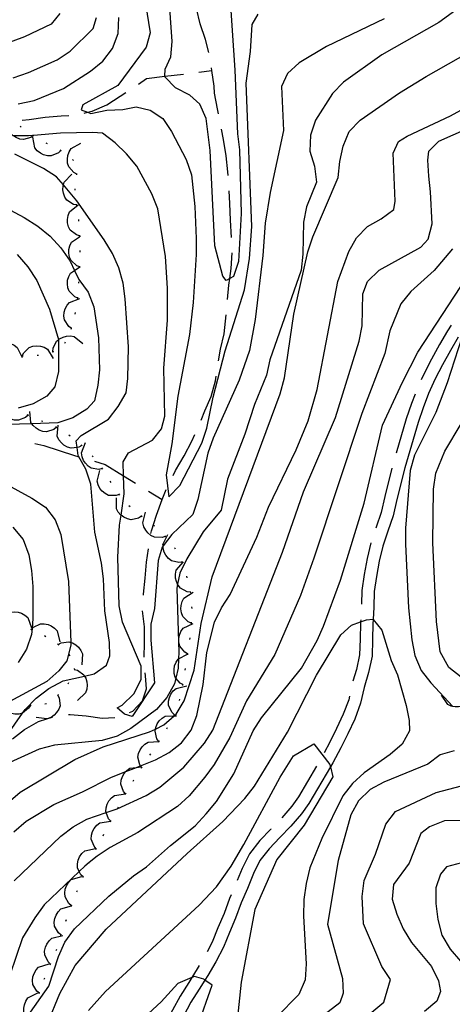
# Model space of a CAD drawing. Units: inches. Extents: x 667339 to 671065, y 4161280 to 4163666.
# Drawn here: x 668307 to 668446, y 4163034 to 4163351 of the extents above; entities that cross this region are included whole.
import ezdxf

# ---------------------------------------------------------------- set-up
doc = ezdxf.new("R2010")
doc.units = ezdxf.units.IN
doc.header["$MEASUREMENT"] = 0
doc.layers.add('Cartografia', color=7, linetype='Continuous')

# ---------------------------------------------------------------- blocks, each defined once
blk = doc.blocks.new('4')
at = {"layer": 'Cartografia', "color": 7, "linetype": 'Continuous'}
blk.add_lwpolyline([(668347.62, 4163355.64), (668349.05, 4163346.26), (668347.81, 4163341.69), (668338.69, 4163329.38), (668327.46, 4163323.14), (668326.91, 4163321.48), (668328.99, 4163320.74), (668330.04, 4163320.38), (668335.13, 4163321.42), (668340.26, 4163321.64), (668344.53, 4163322.44), (668349.1, 4163321.41), (668353.12, 4163318.71), (668355.97, 4163314.52), (668360.67, 4163305.48), (668362.32, 4163300.62), (668363.38, 4163290.4), (668363.82, 4163280.15), (668363.84, 4163275.01), (668362.86, 4163259.57), (668361.67, 4163249.24), (668358.01, 4163229.37), (668356, 4163214.08), (668354.17, 4163204.15), (668355.09, 4163197), (668358.63, 4163200.64), (668365.64, 4163214.29), (668367.28, 4163219.09), (668369.32, 4163229.04), (668373.19, 4163243.99), (668379.33, 4163263.56), (668380.94, 4163273.7), (668381.73, 4163284), (668379.94, 4163330.14), (668381.35, 4163340.26), (668381.8, 4163348.91), (668383.71, 4163352.27)], dxfattribs=at)
blk = doc.blocks.new('5')
at = {"layer": 'Cartografia', "color": 7, "linetype": 'Continuous'}
for points in [[(668462.45, 4163364.71), (668441.74, 4163349.65), (668423.5, 4163339.21), (668411.14, 4163330.46), (668407.6, 4163326.81), (668402.23, 4163318.16), (668400.59, 4163313.36), (668400.4, 4163308.22), (668401.84, 4163303.35), (668402.47, 4163298.25), (668399.32, 4163290.31), (668398.31, 4163285.33), (668398.13, 4163275.06), (668397.54, 4163269.89), (668387.48, 4163241.12), (668386.47, 4163236.14), (668382.56, 4163226.73), (668379.48, 4163217.15), (668373.94, 4163202.74), (668371.91, 4163192.79), (668366.05, 4163185.76), (668360.88, 4163177.12), (668358.62, 4163172.5), (668357.89, 4163168.95), (668357.6, 4163167.53), (668358.28, 4163147.02), (668358.2, 4163144.92), (668358.09, 4163141.88), (668357.33, 4163138.75), (668356.87, 4163136.89), (668354.39, 4163132.47), (668351.06, 4163128.63), (668342.91, 4163122.53), (668338.5, 4163120.08), (668333.63, 4163118.64), (668318.29, 4163117.15), (668313.41, 4163115.91), (668303.95, 4163111.6)], [(668303.15, 4163120.4), (668308.09, 4163127.42), (668308.96, 4163128.66), (668312.5, 4163132.31), (668316.47, 4163135.35), (668321.09, 4163137.81), (668327.99, 4163139.39), (668331.06, 4163140.09), (668335.04, 4163142.93), (668336.15, 4163145.86), (668335.96, 4163150.16), (668334.49, 4163160.37), (668334.05, 4163170.62), (668333.42, 4163175.72), (668331.34, 4163185.7), (668330.06, 4163201.05), (668328.42, 4163205.91), (668326.2, 4163209.91), (668325.97, 4163210.32), (668325.62, 4163212.94), (668325.35, 4163215.02), (668326.92, 4163216.73), (668335.73, 4163222.04), (668338.84, 4163226.07), (668341.32, 4163230.49), (668341.95, 4163235.04), (668342.12, 4163245.32), (668341.04, 4163260.67), (668340.41, 4163265.78), (668338.97, 4163270.65), (668336.92, 4163275.28), (668334.26, 4163279.69), (668325.51, 4163292.25), (668321.18, 4163297.39), (668319.01, 4163299.98), (668314.79, 4163302.67), (668305.55, 4163307.2)], [(668305.1, 4163331.83), (668309.96, 4163333.48), (668319.23, 4163337.57), (668323.42, 4163340.42), (668330.71, 4163347.72), (668331.79, 4163351.26)]]:
    blk.add_lwpolyline(points, dxfattribs=at)
blk = doc.blocks.new('6')
at = {"layer": 'Cartografia', "color": 7, "linetype": 'Continuous'}
for points in [[(668424.23, 4163350.74), (668405.72, 4163341.93), (668396.91, 4163336.62), (668393.16, 4163333.17), (668391.28, 4163328.98), (668391.9, 4163314.84), (668387.62, 4163294.93), (668386, 4163285.01), (668385.21, 4163274.7), (668382.82, 4163254.06), (668380.99, 4163244.12), (668377.71, 4163234.53), (668369.27, 4163215.89), (668367.63, 4163211.09), (668364.37, 4163196.17), (668362.73, 4163191.37), (668356.03, 4163184.92), (668353.21, 4163181.26), (668352.91, 4163180.88), (668351.66, 4163176.51), (668350.48, 4163161.06), (668349.26, 4163156.08), (668349.28, 4163150.94), (668350.49, 4163137.23), (668343.29, 4163126.34), (668340.86, 4163127.17), (668338.52, 4163129.12), (668340.12, 4163130.01), (668343.86, 4163133.66), (668346.13, 4163138.28), (668346.15, 4163142.59), (668340.2, 4163156.71), (668339.15, 4163162.01), (668338.68, 4163177.6), (668339.26, 4163187.89), (668339.71, 4163191.12), (668340.67, 4163198.02), (668340.53, 4163203.8), (668340.43, 4163208.27), (668342.15, 4163211.22), (668349.78, 4163215.25), (668352.71, 4163218.87), (668353.76, 4163223.02), (668353.51, 4163238.42), (668354.69, 4163253.87), (668354.65, 4163264.14), (668354.01, 4163274.38), (668351.5, 4163289.68), (668349.64, 4163294.52), (668344.74, 4163303.35), (668341.49, 4163307.32), (668337.85, 4163310.86), (668333.81, 4163313.97), (668330.51, 4163314.24), (668320.25, 4163314), (668311.61, 4163313.28), (668310.02, 4163313.15), (668305.14, 4163313.13)], [(668306.7, 4163323.48), (668311.79, 4163324.52), (668321.27, 4163328.42), (668329.87, 4163333.93), (668333.83, 4163337.18), (668336.94, 4163341.22), (668338.79, 4163346.02), (668338.98, 4163351.16)]]:
    blk.add_lwpolyline(points, dxfattribs=at)

msp = doc.modelspace()

# ---------------------------------------------------------------- linework, layer by layer
at = {"layer": 'Cartografia', "color": 7, "linetype": 'Continuous'}
for points in [[(668374.55, 4163359.89), (668376.27, 4163334.29), (668377.15, 4163313.79), (668377.79, 4163308.68), (668378.26, 4163288.16), (668377.49, 4163272.73), (668375.85, 4163267.93), (668374.64, 4163267.26), (668373.44, 4163266.6), (668372.36, 4163267.99), (668369.88, 4163277.74), (668368.35, 4163308.48), (668367.08, 4163318.7), (668365.04, 4163323.33), (668361.83, 4163326.27), (668357.21, 4163328.54), (668353.77, 4163332.09), (668353.78, 4163332.29), (668353.87, 4163334.55), (668355.75, 4163338.54), (668356.15, 4163343.49), (668355.08, 4163358.84)], [(668320.08, 4163352.46), (668317.29, 4163349.04), (668308.67, 4163345), (668299.1, 4163341.47)], [(668367.95, 4163339.92), (668366.81, 4163344.15), (668365.12, 4163349.21), (668363.98, 4163354.11), (668363.94, 4163354.36)], [(668303.42, 4163098.73), (668307.31, 4163102.02), (668324.82, 4163112.49), (668334, 4163116.56), (668348.82, 4163121.42), (668350.76, 4163122.34), (668353.49, 4163123.64), (668356.78, 4163126.58), (668357.37, 4163127.11), (668359.94, 4163131.44), (668363.17, 4163141.29), (668365.46, 4163156.24), (668369.02, 4163171.25), (668390.85, 4163230.13), (668392.27, 4163235.33), (668395.23, 4163255.81), (668399.68, 4163275.8), (668401.3, 4163280.64), (668409.46, 4163299.7), (668409.97, 4163304.85), (668411.03, 4163309.85), (668413.03, 4163314.52), (668416.54, 4163318.15), (668429.17, 4163326.95), (668437.74, 4163332.28), (668455.28, 4163342.21)], [(668345.37, 4163329.81), (668347.94, 4163331.58), (668353.78, 4163332.29), (668359.73, 4163333.03)], [(668364.69, 4163333.65), (668368.9, 4163334.17)], [(668371.05, 4163320.18), (668370.74, 4163321.79), (668369.78, 4163326.87), (668369.68, 4163329.07), (668368.9, 4163334.17), (668368.77, 4163334.99)], [(668327.85, 4163320.48), (668328.99, 4163320.74), (668330.45, 4163321.09), (668335.13, 4163323.13), (668339.4, 4163325.88), (668341.21, 4163327.04)], [(668305.32, 4163089.27), (668309.28, 4163092.73), (668318.09, 4163098.04), (668327.36, 4163102.14), (668336.6, 4163106.85), (668341.27, 4163108.68), (668344.64, 4163110), (668346.01, 4163110.54), (668350.74, 4163112.39), (668355.15, 4163114.84), (668359.13, 4163117.89), (668362.24, 4163121.93), (668364.08, 4163126.73), (668366.12, 4163136.68), (668367.32, 4163147), (668369.77, 4163156.76), (668372.03, 4163161.37), (668374.73, 4163165.6), (668383.38, 4163184.04), (668387.07, 4163193.65), (668395.93, 4163212.11), (668399.83, 4163221.52), (668402.69, 4163231.5), (668409.4, 4163266.3), (668412.88, 4163275.9), (668415.36, 4163280.32), (668418.9, 4163283.96), (668423.32, 4163286.41), (668427.29, 4163289.46), (668427.79, 4163292.15), (668427.13, 4163307.53), (668428.81, 4163311.3), (668431.61, 4163313.06), (668445.5, 4163319.62), (668454.53, 4163324.53)], [(668308.01, 4163318.17), (668310.23, 4163318.35), (668315.33, 4163319.13), (668320.44, 4163319.54), (668322.92, 4163319.73)], [(668311.64, 4163313.26), (668310.78, 4163312.62), (668308.4, 4163311.92), (668307.18, 4163312.11), (668305.99, 4163312.58), (668305.14, 4163313.13), (668305.05, 4163313.19), (668304.13, 4163314.08), (668303.46, 4163315.11), (668303.23, 4163318.67)], [(668305.39, 4163073.46), (668320.37, 4163087.87), (668324.35, 4163090.92), (668328.76, 4163093.37), (668334.96, 4163095.46), (668338.48, 4163096.66), (668347.74, 4163100.96), (668352.14, 4163103.62), (668359.87, 4163110.12), (668366.52, 4163117.8), (668369.22, 4163122.02), (668391.59, 4163179.26), (668398.35, 4163198.66), (668408.62, 4163222.52), (668416.18, 4163247.08), (668417.2, 4163252.05), (668417.37, 4163262.33), (668418.84, 4163266.29), (668422.59, 4163269.95), (668436.03, 4163277.31), (668438.38, 4163279.87), (668439.61, 4163284.86), (668439.16, 4163295.11), (668438.53, 4163300.21), (668438.31, 4163305.34), (668438.6, 4163308.23), (668441.74, 4163311.44), (668451.01, 4163315.54)], [(668307.68, 4163315.88), (668307.28, 4163316.19)], [(668311.85, 4163313.13), (668311.61, 4163313.28), (668311.43, 4163313.4)], [(668374.11, 4163300.43), (668374.02, 4163301.59), (668373.43, 4163306.69), (668372.64, 4163311.97), (668372, 4163315.27)], [(668320.37, 4163308.41), (668320.37, 4163308.41), (668319.59, 4163307.67), (668317.31, 4163306.69), (668316.08, 4163306.73), (668314.85, 4163307.05), (668313.83, 4163307.54), (668312.82, 4163308.31), (668312.02, 4163309.25), (668311.37, 4163312.76)], [(668316.13, 4163310.55), (668315.7, 4163310.81)], [(668325.51, 4163300.84), (668325.51, 4163300.84), (668324.56, 4163301.34), (668322.92, 4163303.2), (668322.57, 4163304.38), (668322.49, 4163305.65), (668322.64, 4163306.77), (668323.05, 4163307.97), (668323.7, 4163309.02), (668326.83, 4163310.75)], [(668320.59, 4163308.3), (668320.37, 4163308.41), (668320.14, 4163308.52)], [(668324.45, 4163305.17), (668324.08, 4163305.51)], [(668325.45, 4163290.9), (668325.45, 4163290.9), (668324.4, 4163291.11), (668322.3, 4163292.44), (668321.64, 4163293.47), (668321.2, 4163294.67), (668321.03, 4163295.78), (668321.09, 4163297.06), (668321.18, 4163297.39), (668321.41, 4163298.24), (668323.93, 4163300.78)], [(668325.47, 4163300.59), (668325.51, 4163300.84), (668325.54, 4163301.08)], [(668325.03, 4163295.63), (668324.99, 4163296.12)], [(668375.15, 4163280.46), (668374.9, 4163286.05), (668374.66, 4163291.35), (668374.48, 4163295.44)], [(668294.93, 4163294.17), (668308.63, 4163286.88), (668312.96, 4163284.13), (668316.96, 4163280.82), (668320.42, 4163277.12), (668323.35, 4163272.85), (668324.78, 4163269.86), (668326.18, 4163266.92), (668329.11, 4163262.83), (668330.96, 4163258.15), (668332.49, 4163248.13), (668332.76, 4163237.88), (668332.24, 4163232.9), (668331.17, 4163227.91), (668328.72, 4163225.23), (668324.26, 4163222.47), (668319.38, 4163220.79), (668311.02, 4163220.55), (668299.13, 4163220.2)], [(668325.49, 4163290.65), (668325.45, 4163290.9), (668325.41, 4163291.14)], [(668326.38, 4163280.95), (668325.36, 4163281.27), (668323.41, 4163282.81), (668322.86, 4163283.91), (668322.56, 4163285.15), (668322.5, 4163286.28), (668322.7, 4163287.54), (668323.15, 4163288.68), (668325.92, 4163290.93)], [(668326.17, 4163285.7), (668326.15, 4163286.2)], [(668326.47, 4163270.96), (668325.48, 4163271.36), (668323.65, 4163273.03), (668323.18, 4163274.17), (668322.96, 4163275.43), (668322.99, 4163276.55), (668323.28, 4163277.79), (668323.81, 4163278.91), (668326.39, 4163280.7), (668326.74, 4163280.95)], [(668326.39, 4163280.7), (668326.39, 4163280.7), (668326.38, 4163280.95), (668326.37, 4163281.2)], [(668446.21, 4163276.82), (668440.26, 4163269.79), (668432.84, 4163263.1), (668429.62, 4163259.16), (668426.1, 4163250.38), (668424.46, 4163243.1), (668417.01, 4163223.82), (668401.66, 4163177.32), (668397.33, 4163165.24), (668389.13, 4163146.36), (668380.01, 4163131.37), (668374.67, 4163119.6), (668369.61, 4163110.97), (668366.58, 4163106.81), (668361.61, 4163100.84), (668357.85, 4163097.39), (668345.07, 4163089.03), (668336.24, 4163084.24), (668332.1, 4163081.43), (668329.49, 4163079.36), (668328.08, 4163078.24), (668326.31, 4163076.54), (668315.06, 4163065.76), (668311.98, 4163061.66), (668308.02, 4163055.19), (668304.02, 4163043.21)], [(668326.6, 4163275.71), (668326.61, 4163276.01), (668326.6, 4163276.21)], [(668373.93, 4163260.54), (668374.37, 4163265.13), (668374.64, 4163267.26), (668375.05, 4163270.48), (668375.36, 4163275.46)], [(668306.33, 4163274.99), (668309.78, 4163271.03), (668312.64, 4163266.63), (668316.74, 4163257.36), (668319.63, 4163247.63), (668319.63, 4163247.55), (668319.66, 4163237.36), (668318.44, 4163232.38), (668315.9, 4163229.39), (668311.49, 4163226.94), (668306.62, 4163225.5)], [(668325.85, 4163260.98), (668324.87, 4163261.41), (668323.1, 4163263.15), (668322.67, 4163264.3), (668322.5, 4163265.57), (668322.57, 4163266.69), (668322.9, 4163267.92), (668323.46, 4163269.01), (668324.78, 4163269.86), (668326.47, 4163270.96)], [(668326.46, 4163270.71), (668326.47, 4163270.87), (668326.47, 4163270.96), (668326.47, 4163271.21)], [(668326.14, 4163265.72), (668326.15, 4163265.73), (668326.18, 4163266.22)], [(668309.37, 4163029.4), (668316.5, 4163039.64), (668319.58, 4163049.22), (668321.64, 4163053.83), (668324.74, 4163058.07), (668335.79, 4163068.61), (668343.72, 4163075.12), (668347.91, 4163077.97), (668355.62, 4163084.87), (668363.57, 4163091.17), (668367.1, 4163095.02), (668370.41, 4163099.07), (668375.99, 4163107.93), (668382.17, 4163121.76), (668384.86, 4163125.98), (668397.72, 4163141.94), (668402.68, 4163150.78), (668404.74, 4163155.39), (668410.26, 4163170.21), (668417.82, 4163194.98), (668423.72, 4163220.09), (668430.1, 4163233.92), (668435.02, 4163243.58), (668448.9, 4163264.72)], [(668323.77, 4163251.22), (668322.91, 4163251.85), (668321.54, 4163253.92), (668321.37, 4163255.14), (668321.47, 4163256.41), (668321.78, 4163257.5), (668322.36, 4163258.63), (668323.15, 4163259.58), (668326.49, 4163260.84)], [(668325.83, 4163260.73), (668325.85, 4163260.98), (668325.87, 4163261.23)], [(668325.02, 4163255.8), (668325.1, 4163256.29)], [(668370.98, 4163240.8), (668371.63, 4163244.48), (668372.87, 4163249.49), (668373.45, 4163255.56)], [(668323.7, 4163250.98), (668323.77, 4163251.22), (668323.84, 4163251.46)], [(668445.72, 4163252.21), (668444.61, 4163250.46), (668442.01, 4163246.06), (668439.44, 4163241.33), (668437.04, 4163236.75), (668436.11, 4163234.68)], [(668317.84, 4163243.76), (668317.94, 4163244.82), (668319.02, 4163247.05), (668319.63, 4163247.55), (668319.97, 4163247.83), (668321.11, 4163248.39), (668322.2, 4163248.69), (668323.47, 4163248.77), (668324.69, 4163248.58), (668327.49, 4163246.36)], [(668321.61, 4163246.44), (668321.83, 4163246.89)], [(668448.01, 4163248.38), (668445.49, 4163244.09), (668442.96, 4163239.45), (668440.63, 4163235), (668438.49, 4163230.25), (668436.72, 4163225.67), (668435.11, 4163220.91), (668430.83, 4163206.31), (668428.35, 4163196.16), (668427.09, 4163190.89), (668425.43, 4163185.96), (668423.84, 4163181.2), (668422.62, 4163176.33), (668421.75, 4163171.44), (668421.07, 4163166.61), (668420.93, 4163161.54), (668420.69, 4163157.58), (668420.61, 4163156.21), (668420.47, 4163151.1), (668420.33, 4163145.77), (668419.2, 4163140.51), (668417.76, 4163135.68), (668416.68, 4163130.62), (668414.79, 4163125.56), (668412.57, 4163120.79), (668410.36, 4163116.24), (668407.78, 4163111.47), (668407.01, 4163110.17), (668400.03, 4163098.38), (668397.68, 4163095.02), (668394.25, 4163091.08), (668390.71, 4163087.41), (668387.27, 4163083.85), (668384.33, 4163080.1), (668382.26, 4163075.85), (668380.29, 4163071.04), (668378.3, 4163066.4), (668376.5, 4163061.55), (668374.5, 4163056.86), (668372.65, 4163052.12), (668370.2, 4163047.47), (668367.6, 4163043.08), (668366.67, 4163041.6), (668364.84, 4163038.71), (668362.13, 4163034.44), (668359.78, 4163029.97)], [(668449.2, 4163248.3), (668444.49, 4163233.72), (668440.79, 4163224.11), (668433.99, 4163210.47), (668432.56, 4163205.48), (668431.11, 4163186.93), (668431.12, 4163181.79), (668432.01, 4163161.29), (668433.07, 4163151.07), (668434.11, 4163145.98), (668436.17, 4163141.14), (668439.21, 4163137.16), (668446.27, 4163129.63)], [(668298.12, 4163243.86), (668298.68, 4163244.76), (668300.65, 4163246.28), (668301.85, 4163246.54), (668303.12, 4163246.54), (668304.23, 4163246.32), (668305.19, 4163245.91), (668305.4, 4163245.82), (668306.4, 4163245.11), (668307.92, 4163241.87)], [(668308, 4163242.41), (668308, 4163242.41), (668308.46, 4163243.37), (668310.25, 4163245.09), (668311.42, 4163245.48), (668312.68, 4163245.62), (668313.8, 4163245.51), (668315.03, 4163245.15), (668316.1, 4163244.55), (668317.95, 4163241.49)], [(668317.6, 4163243.69), (668318.08, 4163243.82)], [(668307.75, 4163242.44), (668308, 4163242.41), (668308.25, 4163242.39)], [(668312.74, 4163242.58), (668313.24, 4163242.6)], [(668365.44, 4163221.7), (668366.65, 4163224.65), (668368.64, 4163229.32), (668370.06, 4163234.33), (668370.26, 4163235.85)], [(668309.84, 4163223.31), (668309.84, 4163223.31), (668309.05, 4163222.58), (668306.75, 4163221.64), (668305.53, 4163221.7), (668304.3, 4163222.04), (668303.29, 4163222.54), (668302.29, 4163223.33), (668301.51, 4163224.28), (668301.37, 4163225.11), (668300.91, 4163227.81)], [(668434.15, 4163230.09), (668432.96, 4163227.03), (668431.31, 4163222.11), (668428.06, 4163211.05)], [(668310.06, 4163223.2), (668309.84, 4163223.31), (668309.61, 4163223.42)], [(668319, 4163219.4), (668318.99, 4163219.39), (668318.16, 4163218.73), (668315.81, 4163217.94), (668314.59, 4163218.08), (668313.38, 4163218.5), (668312.42, 4163219.07), (668311.47, 4163219.93), (668311.02, 4163220.55), (668310.75, 4163220.93), (668310.39, 4163224.48)], [(668314.64, 4163221.22), (668314.17, 4163221.38)], [(668319.21, 4163219.27), (668318.99, 4163219.39), (668318.78, 4163219.52)], [(668327.07, 4163213.53), (668326.13, 4163213.02), (668325.62, 4163212.94), (668323.67, 4163212.67), (668322.49, 4163213.03), (668321.38, 4163213.66), (668320.54, 4163214.4), (668319.76, 4163215.4), (668319.23, 4163216.52), (668319.52, 4163220.08)], [(668452.92, 4163135.91), (668445.05, 4163142.14), (668442.17, 4163147.15), (668441.03, 4163156.89), (668439.83, 4163182.19), (668440.11, 4163199.53), (668440.81, 4163204.6), (668443.69, 4163211.71), (668448.96, 4163220.46)], [(668323.38, 4163216.52), (668322.98, 4163216.83)], [(668356.41, 4163203.89), (668357.24, 4163205.54), (668359.96, 4163210.24), (668362.5, 4163214.94), (668363.47, 4163217.11)], [(668312.01, 4163214.15), (668314.91, 4163213.54), (668324.77, 4163210.32), (668326.2, 4163209.91), (668326.37, 4163209.86)], [(668327.26, 4163213.37), (668327.07, 4163213.53), (668326.88, 4163213.69)], [(668333.68, 4163206.1), (668332.63, 4163205.87), (668330.17, 4163206.22), (668329.15, 4163206.89), (668328.26, 4163207.81), (668327.65, 4163208.75), (668327.18, 4163209.94), (668326.99, 4163211.16), (668328.26, 4163214.5)], [(668330.81, 4163209.87), (668330.49, 4163210.26)], [(668331.18, 4163208.47), (668334.61, 4163207.46), (668340.53, 4163203.8), (668344.33, 4163201.46)], [(668333.82, 4163205.89), (668333.55, 4163206.31)], [(668426.7, 4163206.24), (668424.47, 4163197.09), (668423.25, 4163191.99), (668421.65, 4163187.23), (668421.54, 4163186.93)], [(668339.2, 4163197.76), (668338.18, 4163197.42), (668335.7, 4163197.5), (668334.61, 4163198.06), (668333.62, 4163198.87), (668332.92, 4163199.74), (668332.32, 4163200.87), (668332, 4163202.06), (668332.9, 4163205.52)], [(668302.07, 4163201.52), (668311.08, 4163196.6), (668315.43, 4163193.67), (668318.54, 4163189.59), (668320.39, 4163184.9), (668322.88, 4163169.79), (668323.56, 4163150.19), (668323.59, 4163149.29), (668322.34, 4163144.29), (668319.73, 4163141.06), (668315.85, 4163137.59), (668302.59, 4163130.41)], [(668336.53, 4163201.68), (668336.26, 4163202.1)], [(668349.33, 4163185.23), (668349.49, 4163186.13), (668351.1, 4163191.15), (668352.89, 4163196.18), (668354.25, 4163199.38)], [(668346.27, 4163190.76), (668345.37, 4163190.18), (668342.94, 4163189.65), (668341.74, 4163189.92), (668340.59, 4163190.46), (668339.71, 4163191.12), (668339.69, 4163191.14), (668338.84, 4163192.09), (668338.23, 4163193.16), (668338.25, 4163196.73)], [(668339.36, 4163197.57), (668339.04, 4163197.96)], [(668348.58, 4163198.83), (668352.89, 4163196.18)], [(668342.65, 4163193.82), (668342.27, 4163194.15)], [(668346.48, 4163190.61), (668346.07, 4163190.91)], [(668353.91, 4163184.32), (668352.89, 4163183.98), (668350.41, 4163184.06), (668349.32, 4163184.62), (668348.33, 4163185.43), (668347.63, 4163186.3), (668347.03, 4163187.43), (668346.71, 4163188.62), (668347.61, 4163192.08)], [(668304.99, 4163187.23), (668308.24, 4163183.26), (668310.09, 4163178.41), (668310.93, 4163173.31), (668311.36, 4163168.2), (668311.39, 4163157.93), (668311.14, 4163154.67), (668311, 4163152.78), (668309.35, 4163147.98), (668306.66, 4163143.76)], [(668350.43, 4163187.55), (668350.06, 4163187.89)], [(668359.36, 4163176), (668359.36, 4163176), (668358.29, 4163175.87), (668355.88, 4163176.45), (668354.92, 4163177.22), (668354.13, 4163178.22), (668353.61, 4163179.22), (668353.26, 4163180.44), (668353.21, 4163181.26), (668353.18, 4163181.67), (668354.76, 4163184.88)], [(668354.06, 4163184.13), (668353.78, 4163184.49), (668353.75, 4163184.51)], [(668346.9, 4163165.39), (668346.92, 4163165.67), (668347.43, 4163170.83), (668347.93, 4163175.98), (668348.52, 4163180.3)], [(668357.18, 4163180.22), (668357.08, 4163180.42), (668356.9, 4163180.63)], [(668419.96, 4163182.18), (668418.72, 4163177.16), (668417.81, 4163172.07), (668417.09, 4163166.94), (668416.97, 4163162.47)], [(668362.03, 4163166.38), (668360.97, 4163166.51), (668358.77, 4163167.67), (668358.03, 4163168.65), (668357.89, 4163168.95), (668357.5, 4163169.81), (668357.25, 4163170.91), (668357.21, 4163172.18), (668357.44, 4163173.39), (668359.76, 4163176.11)], [(668359.47, 4163175.78), (668359.36, 4163176), (668359.24, 4163176.22)], [(668360.95, 4163171), (668360.8, 4163171.48)], [(668362.3, 4163156.41), (668362.3, 4163156.41), (668361.32, 4163156.84), (668359.54, 4163158.57), (668359.11, 4163159.72), (668358.93, 4163160.98), (668359, 4163162.11), (668359.32, 4163163.34), (668359.88, 4163164.43), (668362.88, 4163166.39)], [(668362.09, 4163166.13), (668361.98, 4163166.62)], [(668362.51, 4163161.15), (668362.47, 4163161.65)], [(668301.42, 4163157.7), (668302.06, 4163158.55), (668302.32, 4163158.71), (668304.15, 4163159.88), (668305.37, 4163160.04), (668306.64, 4163159.93), (668307.72, 4163159.61), (668308.85, 4163159.01), (668309.78, 4163158.22), (668311, 4163154.86)], [(668347.15, 4163145.43), (668347.26, 4163149.93), (668347.21, 4163155.24), (668346.61, 4163160.4)], [(668310.83, 4163154.34), (668310.83, 4163154.34), (668311.14, 4163154.67), (668311.56, 4163155.11), (668313.8, 4163156.19), (668315.03, 4163156.21), (668316.27, 4163155.94), (668317.31, 4163155.5), (668318.36, 4163154.78), (668319.2, 4163153.88), (668320.02, 4163150.4)], [(668316.05, 4163027.59), (668320.03, 4163037.29), (668324.96, 4163046.31), (668334.9, 4163057.92), (668360.97, 4163082.34), (668372.45, 4163092.56), (668379.46, 4163100.01), (668382.58, 4163104), (668393.2, 4163121.33), (668402.48, 4163139.7), (668410.35, 4163152.69), (668413.7, 4163155.77), (668416.65, 4163156.78), (668418.58, 4163157.45), (668420.58, 4163157.72), (668420.69, 4163157.58), (668423.49, 4163154.18), (668426.48, 4163144.41), (668428.52, 4163139.73), (668431.32, 4163129.95), (668432.27, 4163125.04), (668432.41, 4163121.75), (668430.03, 4163117.43), (668426.14, 4163114.14), (668417.78, 4163108.28), (668414.08, 4163104.82), (668410.96, 4163100.83), (668404.22, 4163087.15), (668400.41, 4163077.64), (668399.16, 4163072.63), (668398.47, 4163067.47), (668398.34, 4163062.15), (668399.19, 4163046.78), (668398.86, 4163041.64), (668396.86, 4163036.97), (668389.66, 4163029.69)], [(668361.11, 4163146.49), (668360.19, 4163147.03), (668358.62, 4163148.95), (668358.32, 4163150.15), (668358.29, 4163151.42), (668358.49, 4163152.53), (668358.95, 4163153.72), (668359.64, 4163154.74), (668362.84, 4163156.33)], [(668362.28, 4163156.16), (668362.3, 4163156.41), (668362.31, 4163156.66)], [(668416.69, 4163157.48), (668416.65, 4163156.78), (668416.63, 4163156.38), (668416.49, 4163151.21), (668416.35, 4163146.24), (668415.34, 4163141.5), (668414.22, 4163137.75)], [(668310.6, 4163154.44), (668310.83, 4163154.34), (668311.06, 4163154.25)], [(668315.14, 4163152.37), (668315.57, 4163152.11)], [(668319.35, 4163149.69), (668319.73, 4163149.36)], [(668319.54, 4163149.53), (668320.47, 4163150.03), (668322.93, 4163150.38), (668323.56, 4163150.19), (668324.11, 4163150.02), (668325.21, 4163149.38), (668326.06, 4163148.64), (668326.84, 4163147.63), (668327.36, 4163146.52), (668327.07, 4163142.96)], [(668361.84, 4163151.18), (668361.89, 4163151.68)], [(668322.98, 4163146.28), (668323.27, 4163145.87)], [(668359.59, 4163136.61), (668358.66, 4163137.14), (668357.33, 4163138.75), (668357.08, 4163139.05), (668356.78, 4163140.25), (668356.74, 4163141.52), (668356.92, 4163142.63), (668357.38, 4163143.82), (668358.06, 4163144.85), (668358.2, 4163144.92), (668361.1, 4163146.39), (668361.24, 4163146.47)], [(668361.07, 4163146.24), (668361.1, 4163146.39), (668361.16, 4163146.74)], [(668324.67, 4163141.76), (668324.72, 4163141.26)], [(668324.7, 4163141.51), (668325.73, 4163141.23), (668327.76, 4163139.8), (668327.99, 4163139.39), (668328.37, 4163138.73), (668328.74, 4163137.51), (668328.85, 4163136.4), (668328.73, 4163135.13), (668328.34, 4163133.96), (668325.7, 4163131.56)], [(668342.39, 4163127.65), (668343.47, 4163128.13), (668346.62, 4163131.39), (668347.91, 4163135.29), (668347.54, 4163139.49), (668347.46, 4163140.45)], [(668360.34, 4163141.3), (668360.41, 4163141.79)], [(668322.88, 4163137.19), (668322.66, 4163136.74)], [(668356.8, 4163127.05), (668356.8, 4163127.05), (668356.03, 4163127.8), (668354.99, 4163130.04), (668354.99, 4163131.27), (668355.27, 4163132.52), (668355.73, 4163133.55), (668356.47, 4163134.58), (668357.38, 4163135.41), (668360.87, 4163136.18)], [(668359.55, 4163136.36), (668359.59, 4163136.61), (668359.63, 4163136.86)], [(668319.43, 4163133.28), (668319.89, 4163132.31), (668320.11, 4163129.84), (668319.69, 4163128.68), (668319.01, 4163127.61), (668318.23, 4163126.8), (668317.23, 4163126.1), (668317.18, 4163126.07), (668316.04, 4163125.61), (668315.83, 4163125.63), (668312.49, 4163126.07)], [(668319.6, 4163133.46), (668319.43, 4163133.28), (668319.26, 4163133.1)], [(668413.08, 4163132.89), (668412.84, 4163131.74), (668411.11, 4163127.1), (668408.97, 4163122.5), (668406.81, 4163118.06), (668404.96, 4163114.66)], [(668452.63, 4163132.95), (668452.63, 4163132.94), (668452.23, 4163131.95), (668450.56, 4163130.12), (668449.42, 4163129.65), (668448.16, 4163129.43), (668447.04, 4163129.46), (668446.27, 4163129.63), (668445.79, 4163129.74), (668444.68, 4163130.26), (668442.63, 4163133.19)], [(668310.58, 4163129.92), (668310.58, 4163129.91), (668310.03, 4163129), (668308.11, 4163127.43), (668308.09, 4163127.42), (668306.91, 4163127.13), (668305.64, 4163127.1), (668304.53, 4163127.3), (668303.34, 4163127.76), (668302.32, 4163128.45), (668301.55, 4163130), (668300.73, 4163131.65)], [(668310.83, 4163129.87), (668310.58, 4163129.91), (668310.33, 4163129.96)], [(668315.72, 4163130.44), (668315.24, 4163130.33)], [(668358.45, 4163131.49), (668358.57, 4163131.97)], [(668322.79, 4163126.98), (668323.36, 4163127.05), (668328.51, 4163126.55), (668333.67, 4163125.86), (668337.71, 4163126.04)], [(668351.88, 4163118.36), (668351.88, 4163118.36), (668351.26, 4163119.23), (668350.63, 4163121.63), (668350.76, 4163122.34), (668350.85, 4163122.84), (668351.35, 4163124.01), (668351.98, 4163124.94), (668352.89, 4163125.83), (668353.94, 4163126.48), (668356.78, 4163126.58), (668357.51, 4163126.61)], [(668356.69, 4163126.82), (668356.8, 4163127.05), (668356.9, 4163127.28)], [(668304.83, 4163119.14), (668308.73, 4163122.18), (668313.2, 4163124.76), (668315.83, 4163125.63), (668317.23, 4163126.1), (668317.85, 4163126.31)], [(668354.4, 4163122.39), (668354.65, 4163122.82)], [(668329.28, 4163031.82), (668334.74, 4163037.92), (668364.78, 4163065.64), (668370.39, 4163071.6), (668375.08, 4163078.25), (668379.18, 4163085.18), (668390.86, 4163106.82), (668395.1, 4163113.74), (668401.68, 4163117.55), (668406.83, 4163110.94), (668407.01, 4163110.17), (668407.79, 4163106.98), (668398.53, 4163091.38), (668389.72, 4163080.37), (668382.66, 4163064.31), (668378.25, 4163040.91), (668376.05, 4163019.35)], [(668346.41, 4163110), (668346.01, 4163110.54), (668345.78, 4163110.86), (668345.13, 4163113.26), (668345.34, 4163114.47), (668345.83, 4163115.65), (668346.46, 4163116.58), (668347.36, 4163117.48), (668348.41, 4163118.14), (668351.83, 4163118.29), (668351.98, 4163118.3)], [(668351.74, 4163118.16), (668351.83, 4163118.29), (668351.88, 4163118.36), (668352.02, 4163118.57)], [(668348.99, 4163113.98), (668349.26, 4163114.41)], [(668446.73, 4163115.31), (668442.27, 4163114.09), (668438.29, 4163111.04), (668424.16, 4163105.29), (668419.75, 4163102.84), (668416, 4163099.19), (668413.53, 4163094.77), (668409.44, 4163080.01), (668406.01, 4163059.53), (668410.87, 4163042.08), (668411.08, 4163037.36), (668409.98, 4163034.23), (668402.03, 4163028.14)], [(668341.19, 4163101.47), (668340.5, 4163102.28), (668339.66, 4163104.62), (668339.77, 4163105.84), (668340.17, 4163107.05), (668340.72, 4163108.04), (668341.27, 4163108.68), (668341.55, 4163109), (668342.54, 4163109.74), (668344.64, 4163110), (668346.08, 4163110.18)], [(668346.27, 4163109.79), (668346.55, 4163110.2)], [(668402.46, 4163110.34), (668396.67, 4163100.54), (668394.53, 4163097.48), (668391.32, 4163093.79)], [(668343.58, 4163105.58), (668343.83, 4163106.01)], [(668403.52, 4163017.31), (668424.14, 4163034.43), (668426.29, 4163041.72), (668423.44, 4163045.91), (668417.61, 4163059.72), (668417.19, 4163068.51), (668417.83, 4163073.59), (668421.47, 4163082.07), (668424.75, 4163091.76), (668427.86, 4163095.8), (668440.94, 4163101.91), (668455.16, 4163105.71)], [(668336.46, 4163092.67), (668336.46, 4163092.67), (668335.74, 4163093.46), (668334.96, 4163095.46), (668334.84, 4163095.77), (668334.92, 4163097), (668335.28, 4163098.22), (668335.8, 4163099.22), (668336.6, 4163100.21), (668337.57, 4163100.97), (668341.1, 4163101.52)], [(668341.07, 4163101.25), (668341.19, 4163101.47), (668341.31, 4163101.69)], [(668338.66, 4163096.87), (668338.9, 4163097.31)], [(668331.75, 4163083.84), (668331.74, 4163083.84), (668331.03, 4163084.63), (668330.13, 4163086.94), (668330.21, 4163088.17), (668330.57, 4163089.39), (668331.09, 4163090.39), (668331.9, 4163091.38), (668332.86, 4163092.14), (668336.4, 4163092.69)], [(668336.34, 4163092.44), (668336.46, 4163092.67), (668336.57, 4163092.89)], [(668453.86, 4163093.02), (668443.6, 4163092.79), (668438.75, 4163090.93), (668435.97, 4163088.76), (668432.28, 4163079.15), (668427.23, 4163072.36), (668426.82, 4163067.62), (668428.26, 4163062.75), (668430.31, 4163058.12), (668432.97, 4163053.71), (668439.46, 4163045.98), (668441.72, 4163041.36), (668442.28, 4163037.89), (668441.18, 4163034.76), (668437.21, 4163031.51)], [(668334, 4163088.03), (668334.24, 4163088.47)], [(668387.85, 4163090.19), (668387.84, 4163090.18), (668384.25, 4163086.47), (668380.93, 4163082.23), (668378.62, 4163077.48), (668377.04, 4163073.64)], [(668327.6, 4163074.76), (668326.82, 4163075.49), (668326.31, 4163076.54), (668325.73, 4163077.72), (668325.72, 4163078.95), (668325.98, 4163080.2), (668326.42, 4163081.24), (668327.14, 4163082.29), (668328.04, 4163083.13), (668331.52, 4163083.95)], [(668331.63, 4163083.62), (668331.74, 4163083.84), (668331.86, 4163084.07)], [(668329.41, 4163079.15), (668329.49, 4163079.36), (668329.59, 4163079.61)], [(668449.11, 4163079.26), (668444.24, 4163078.03), (668442.29, 4163075.68), (668440.83, 4163071.31), (668440.85, 4163066.17), (668441.48, 4163061.07), (668442.73, 4163055.98), (668445.38, 4163051.58), (668452.08, 4163043.86)], [(668323.77, 4163065.52), (668322.95, 4163066.2), (668321.73, 4163068.36), (668321.63, 4163069.59), (668321.82, 4163070.85), (668322.19, 4163071.91), (668322.85, 4163073.01), (668323.7, 4163073.9), (668327.12, 4163074.94)], [(668327.5, 4163074.53), (668327.6, 4163074.76), (668327.7, 4163074.99)], [(668325.55, 4163069.92), (668325.74, 4163070.38)], [(668375.09, 4163069.04), (668374.6, 4163067.88), (668372.8, 4163063.03), (668370.8, 4163058.37), (668369.01, 4163053.78), (668367.35, 4163050.62)], [(668320.42, 4163056.1), (668319.6, 4163056.78), (668318.38, 4163058.94), (668318.28, 4163060.17), (668318.47, 4163061.43), (668318.84, 4163062.49), (668319.5, 4163063.59), (668320.35, 4163064.48), (668323.77, 4163065.52)], [(668323.69, 4163065.28), (668323.86, 4163065.75)], [(668322.01, 4163060.57), (668322.18, 4163061.04)], [(668317.06, 4163046.7), (668317.06, 4163046.7), (668316.28, 4163047.43), (668315.19, 4163049.66), (668315.18, 4163050.89), (668315.44, 4163052.14), (668315.88, 4163053.18), (668316.6, 4163054.23), (668317.5, 4163055.07), (668320.98, 4163055.89)], [(668320.34, 4163055.86), (668320.51, 4163056.33)], [(668318.91, 4163051.07), (668319.05, 4163051.55)], [(668313.48, 4163037.37), (668312.64, 4163038.04), (668311.38, 4163040.17), (668311.26, 4163041.4), (668311.42, 4163042.66), (668311.77, 4163043.73), (668312.4, 4163044.84), (668313.23, 4163045.74), (668316.63, 4163046.85)], [(668316.96, 4163046.47), (668317.06, 4163046.7), (668317.15, 4163046.93)], [(668364.86, 4163046.28), (668364.2, 4163045.16), (668362.45, 4163042.39), (668361.47, 4163040.85), (668358.67, 4163036.44), (668356.28, 4163031.88), (668354.69, 4163029.08)], [(668315, 4163041.87), (668315.19, 4163042.33)], [(668364.36, 4163026.91), (668368.99, 4163039.99), (668366.67, 4163041.6), (668366.35, 4163041.83), (668363.26, 4163042.75), (668362.45, 4163042.39), (668357.97, 4163040.45), (668352.57, 4163034.56), (668334.58, 4163017.93)], [(668311.31, 4163027.62), (668310.38, 4163028.16), (668309.37, 4163029.4), (668308.82, 4163030.08), (668308.52, 4163031.27), (668308.49, 4163032.55), (668308.68, 4163033.66), (668309.14, 4163034.84), (668309.83, 4163035.87), (668313.02, 4163037.47)], [(668313.4, 4163037.13), (668313.56, 4163037.6)]]:
    msp.add_lwpolyline(points, dxfattribs=at)

# ---------------------------------------------------------------- block references
at = {"layer": 'Cartografia'}
for name in ['5', '6', '4']:
    msp.add_blockref(name, (0, 0), dxfattribs=at)

doc.saveas('drawing.dxf')
